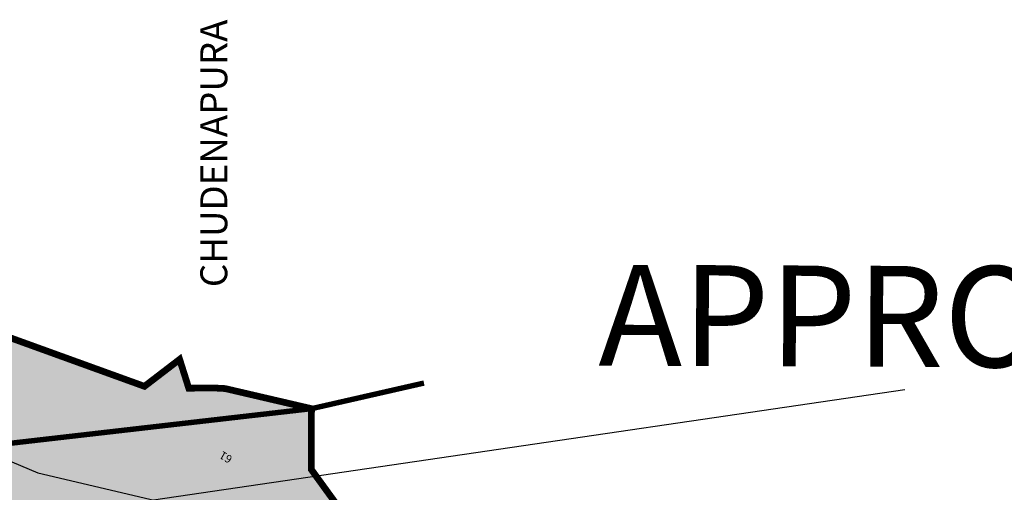
# Model space of a CAD drawing. Extents: x 95457 to 107314, y 97768 to 109789.
# Drawn here: x 98756 to 100219, y 99680 to 100382 of the extents above; entities that cross this region are included whole.
import ezdxf
from ezdxf.enums import TextEntityAlignment as Align

# ---------------------------------------------------------------- set-up
doc = ezdxf.new("R2010")
doc.units = 0
doc.header["$LTSCALE"] = 50
doc.header["$MEASUREMENT"] = 0
doc.linetypes.add('ACAD_ISO11W100', pattern=[33.5, 12, -3, 12, -3, 0.5, -3])
for name, color, linetype in [('CPA', 5, 'CONTINUOUS'), ('PARCEL', 1, 'CONTINUOUS'), ('park', 3, 'CONTINUOUS'), ('ROADm', 8, 'CONTINUOUS'), ('SURV_TXT', 7, 'CONTINUOUS'), ('VIL_NM', 7, 'CONTINUOUS'), ('VILBOU', 7, 'ACAD_ISO11W100'), ('voiletion', 1, 'CONTINUOUS')]:
    doc.layers.add(name, color=color, linetype=linetype)
doc.styles.add('PARCEL', font='romant.shx', dxfattribs={"width": 0.8})
doc.styles.add('R-TXT', font='ARIAL.TTF')
doc.styles.add('SURV_TXT', font='romans.shx', dxfattribs={"width": 0.8})

msp = doc.modelspace()

# ---------------------------------------------------------------- hatches: boundary and pattern name
at = {"layer": 'park'}
msp.add_hatch(color=256, dxfattribs=at).paths.add_polyline_path([(99189.3, 99804), (99060.9, 99833.9), (99041.8, 99834.9), (99006.9, 99834.4), (98993.3, 99877.3), (98941, 99837.2), (98713.7, 99919.5), (98633.2, 99952), (98629.9, 99952), (98559.9, 99953.1), (98521.8, 99950.9), (98512.2, 99948.7), (98462.2, 99897.2), (98466, 99893.9), (98485, 99877.6), (98503.9, 99861.3), (98522.9, 99845), (98541.8, 99828.7), (98560.8, 99812.4), (98579.7, 99796.1), (98598.7, 99779.8), (98617.6, 99763.5), (98636.6, 99747.1), (98655.5, 99730.8), (98659.6, 99727.3), (98674.5, 99714.5), (98693.4, 99698.2), (98712.4, 99681.9), (98721.3, 99674.2), (98731.3, 99665.6), (98750.3, 99649.3), (98751.1, 99648.6), (98769.4, 99632.9), (98788.5, 99616.2), (98807.6, 99599.2), (98808.7, 99598.2), (98826.8, 99581.6), (98841.3, 99567.8), (99258.7, 99615.7), (99258.5, 99617.7), (99188.9, 99713.7)])

# ---------------------------------------------------------------- linework, layer by layer
at = {"layer": 'CPA', "const_width": 10}
msp.add_lwpolyline([(99360.3, 99290.8), (99362.6, 99311.4), (99356, 99354.3), (99340.4, 99422.9), (99339.5, 99494.7), (99337.6, 99553.2), (99312.1, 99558.1), (99262.6, 99578.9), (99258.5, 99617.7), (99188.9, 99713.7), (99189.3, 99804), (99060.9, 99833.9), (99041.8, 99834.9), (99006.9, 99834.4), (98993.3, 99877.3), (98941, 99837.2), (98713.7, 99919.5)], dxfattribs=at)
at = {"layer": 'PARCEL', "color": 6, "linetype": 'Continuous'}
for points in [[(99189.3, 99804), (99060.9, 99833.9), (99041.8, 99834.9), (99006.9, 99834.4), (98993.3, 99877.3), (98941, 99837.2), (98713.7, 99919.5), (98560.9, 99981.3)], [(98691.9, 99746.8), (99189.3, 99804)]]:
    msp.add_lwpolyline(points, dxfattribs=at)
at = {"layer": 'PARCEL', "color": 55, "linetype": 'Continuous'}
for points in [[(99255.8, 99621.5), (99188.9, 99713.7), (99189.3, 99804)], [(98691.9, 99746.8), (98782.3, 99708.4), (99159.8, 99620), (99185.2, 99616), (99258.5, 99617.7)]]:
    msp.add_lwpolyline(points, dxfattribs=at)
at = {"layer": 'park'}
msp.add_lwpolyline([(98751.1, 99648.6), (98769.4, 99632.9), (98788.5, 99616.2), (98807.6, 99599.2), (98808.7, 99598.2), (98826.8, 99581.6), (98841.3, 99567.8), (99258.7, 99615.7), (99258.5, 99617.7), (99188.9, 99713.7), (99189.3, 99804), (99060.9, 99833.9), (99041.8, 99834.9), (99006.9, 99834.4), (98993.3, 99877.3), (98941, 99837.2), (98713.7, 99919.5)], dxfattribs=at)
at = {"layer": 'ROADm'}
msp.add_lwpolyline([(99258.5, 99617.7), (99188.9, 99713.7), (99189.3, 99804), (99060.9, 99833.9), (99041.8, 99834.9), (99006.9, 99834.4), (98993.3, 99877.3), (98941, 99837.2), (98713.7, 99919.5)], dxfattribs=at)
at = {"layer": 'VILBOU', "ltscale": 0.06, "const_width": 8}
msp.add_lwpolyline([(99356.5, 99842.1), (99189.3, 99804), (98691.9, 99746.8), (98642.7, 99756.4), (98594.5, 99593.8), (98498.3, 99622.4), (98435.2, 99615.1), (98389.3, 99594.7), (98359.6, 99610.6), (98357.2, 99698.2), (98355.2, 99739), (98337.5, 99843.6), (98163, 99997.3), (98138.6, 100055.7), (98078.9, 100091.6), (97902.6, 100101.5), (97832.6, 100073.8), (97750.5, 100039.5), (97555.9, 99954.7)], dxfattribs=at)
at = {"layer": 'voiletion'}
msp.add_lwpolyline([(98545.6, 99608.3), (100071.5, 99832.7)], dxfattribs=at)

# ---------------------------------------------------------------- texts
at = {"layer": 'SURV_TXT', "color": 55, "linetype": 'Continuous', "style": 'SURV_TXT'}
msp.add_text('61', height=12, rotation=150, dxfattribs=at).set_placement((99062.7, 99733), align=Align.MIDDLE)
at = {"layer": 'VIL_NM', "color": 6, "linetype": 'Continuous', "style": 'PARCEL'}
msp.add_text('CHUDENAPURA', height=40, rotation=90, dxfattribs=at).set_placement((99064.1, 99984.7))
at = {"layer": 'voiletion', "color": 5, "lineweight": -3, "style": 'R-TXT'}
msp.add_text('APPROVED  ROAD  ALIGNMENT ', height=150, rotation=359.7682, dxfattribs=at).set_placement((99615.7, 99868.1))

doc.saveas('drawing.dxf')
